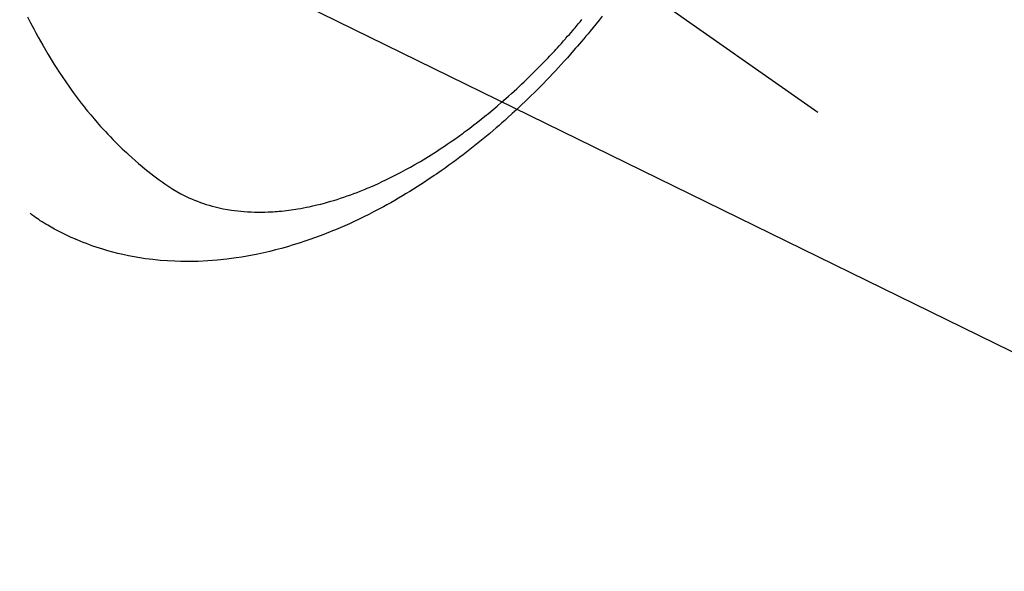
# Model space of a CAD drawing. Extents: x 55896 to 82369, y -11045 to -2175.
# Drawn here: x 73682 to 73724, y -4270 to -4247 of the extents above; entities that cross this region are included whole.
import ezdxf

# ---------------------------------------------------------------- set-up
doc = ezdxf.new("R2010")
doc.units = 0
doc.header["$LTSCALE"] = 50
doc.header["$MEASUREMENT"] = 0
doc.linetypes.add('CENTER2', pattern=[1.125, 0.75, -0.125, 0.125, -0.125])
doc.linetypes.add('HIDDEN', pattern=[0.375, 0.25, -0.125])
doc.layers.get('0').update_dxf_attribs({"linetype": 'CONTINUOUS'})
doc.layers.add('150-機器', color=8, linetype='CONTINUOUS')
doc.layers.add('160-文字', color=254, linetype='CONTINUOUS')
doc.styles.add('KH001', font='txt')
doc.dimstyles.new('KH1xx030', dxfattribs={"dimscale": 30, "dimtxt": 2, "dimasz": 0.6, "dimexe": 0.3, "dimexo": 1.2, "dimgap": 0.5, "dimtad": 3, "dimdec": 1, "dimdsep": 46, "dimlunit": 6, "dimtxsty": 'KH001', "dimblk": 'DOT', "dimcen": 1, "dimdle": 1, "dimclrd": 256, "dimclre": 256, "dimclrt": 256, "dimadec": 0, "dimazin": 0, "dimtfac": 1, "dimtdec": 1, "dimtix": 1, "dimtmove": 2, "dimatfit": 3, "dimldrblk": 'CLOSEDBLANK', "dimfxl": 1, "dimtolj": 1, "dimtzin": 0, "dimlwd": -1, "dimlwe": -1, "dimarcsym": 0})

# ---------------------------------------------------------------- blocks, each defined once
blk = doc.blocks.new('F402_H')
at = {"layer": '150-機器', "color": 13, "linetype": 'CENTER2'}
blk.add_line((0, 0), (244.018, -170.863), dxfattribs=at)
at = {"layer": '150-機器', "color": 13, "linetype": 'HIDDEN'}
for points in [[(210.141, -166.775), (210.271, -167.034), (210.403, -167.292), (210.498, -167.469), (210.594, -167.646), (210.691, -167.822), (210.79, -167.996), (210.848, -168.097), (210.907, -168.197), (210.966, -168.297), (211.025, -168.397), (211.11, -168.537), (211.195, -168.677), (211.282, -168.816), (211.37, -168.955), (211.394, -168.992), (211.418, -169.029), (211.442, -169.066), (211.466, -169.103), (211.619, -169.334), (211.775, -169.563), (211.934, -169.791), (212.096, -170.016), (212.18, -170.131), (212.265, -170.245), (212.351, -170.358), (212.438, -170.471), (212.505, -170.557), (212.574, -170.643), (212.642, -170.728), (212.712, -170.813), (212.849, -170.98), (212.989, -171.146), (213.13, -171.31), (213.273, -171.472), (213.376, -171.585), (213.479, -171.698), (213.584, -171.809), (213.689, -171.919), (213.795, -172.028), (213.901, -172.136), (214.008, -172.242), (214.116, -172.348), (214.202, -172.431), (214.289, -172.514), (214.377, -172.596), (214.465, -172.677), (214.608, -172.806), (214.753, -172.934), (214.899, -173.06), (215.047, -173.184), (215.172, -173.286), (215.298, -173.388), (215.424, -173.488), (215.552, -173.587), (215.668, -173.675), (215.785, -173.762), (215.904, -173.848), (216.023, -173.932), (216.19, -174.046), (216.361, -174.155), (216.534, -174.259), (216.711, -174.358), (216.823, -174.416), (216.936, -174.472), (217.051, -174.526), (217.166, -174.577), (217.293, -174.63), (217.42, -174.68), (217.548, -174.727), (217.678, -174.772), (217.801, -174.812), (217.925, -174.85), (218.05, -174.885), (218.175, -174.918), (218.35, -174.96), (218.526, -174.997), (218.703, -175.03), (218.88, -175.059), (219.015, -175.078), (219.15, -175.094), (219.285, -175.108), (219.42, -175.12), (219.569, -175.131), (219.719, -175.139), (219.868, -175.144), (220.017, -175.146), (220.161, -175.146), (220.304, -175.144), (220.447, -175.139), (220.591, -175.132), (220.674, -175.128), (220.757, -175.122), (220.84, -175.116), (220.924, -175.109), (221.029, -175.099), (221.135, -175.088), (221.241, -175.076), (221.346, -175.062), (221.442, -175.049), (221.539, -175.035), (221.635, -175.02), (221.731, -175.004), (221.851, -174.984), (221.97, -174.961), (222.089, -174.938), (222.208, -174.914), (222.374, -174.877), (222.54, -174.839), (222.704, -174.798), (222.869, -174.755), (223.003, -174.718), (223.137, -174.679), (223.271, -174.64), (223.405, -174.598), (223.552, -174.551), (223.699, -174.502), (223.845, -174.452), (223.99, -174.4), (224.128, -174.349), (224.264, -174.298), (224.401, -174.245), (224.536, -174.19), (224.617, -174.157), (224.697, -174.124), (224.777, -174.091), (224.857, -174.056), (225.018, -173.986), (225.179, -173.913), (225.339, -173.839), (225.499, -173.763), (225.615, -173.707), (225.73, -173.65), (225.846, -173.593), (225.96, -173.534), (226.158, -173.43), (226.355, -173.325), (226.551, -173.216), (226.746, -173.106), (226.862, -173.039), (226.978, -172.971), (227.093, -172.902), (227.208, -172.832), (227.324, -172.761), (227.439, -172.689), (227.554, -172.616), (227.669, -172.542), (227.785, -172.467), (227.9, -172.391), (228.015, -172.314), (228.13, -172.237), (228.292, -172.126), (228.453, -172.014), (228.613, -171.9), (228.772, -171.784), (228.806, -171.759), (228.84, -171.734), (228.875, -171.708), (228.909, -171.683), (229, -171.614), (229.091, -171.546), (229.182, -171.477), (229.273, -171.408), (229.429, -171.287), (229.584, -171.165), (229.738, -171.041), (229.891, -170.917), (230.081, -170.759), (230.271, -170.599), (230.458, -170.438), (230.645, -170.275), (230.761, -170.172), (230.876, -170.068), (230.991, -169.964), (231.105, -169.859), (231.211, -169.761), (231.316, -169.662), (231.421, -169.562), (231.525, -169.463), (231.612, -169.378), (231.699, -169.294), (231.786, -169.209), (231.872, -169.124), (232.001, -168.994), (232.129, -168.864), (232.257, -168.733), (232.384, -168.602), (232.451, -168.531), (232.519, -168.459), (232.587, -168.388), (232.654, -168.316), (232.721, -168.244), (232.788, -168.172), (232.855, -168.1), (232.921, -168.027), (232.971, -167.972), (233.02, -167.917), (233.07, -167.862), (233.119, -167.807), (233.143, -167.78), (233.167, -167.753), (233.191, -167.726), (233.214, -167.699), (233.289, -167.614), (233.363, -167.529), (233.437, -167.444), (233.511, -167.359), (233.559, -167.302), (233.608, -167.245), (233.656, -167.188), (233.704, -167.131), (233.744, -167.084), (233.784, -167.036), (233.823, -166.988), (233.863, -166.941), (233.903, -166.893)], [(234.764, -166.756), (234.638, -166.916), (234.512, -167.075), (234.384, -167.233), (234.256, -167.39), (234.165, -167.501), (234.073, -167.611), (233.982, -167.721), (233.889, -167.83), (233.804, -167.93), (233.719, -168.029), (233.633, -168.128), (233.547, -168.227), (233.414, -168.378), (233.28, -168.529), (233.145, -168.679), (233.009, -168.828), (232.889, -168.959), (232.769, -169.089), (232.647, -169.218), (232.525, -169.347), (232.387, -169.491), (232.248, -169.635), (232.107, -169.777), (231.966, -169.919), (231.85, -170.035), (231.733, -170.15), (231.616, -170.264), (231.498, -170.378), (231.304, -170.562), (231.109, -170.745), (230.913, -170.927), (230.715, -171.107), (230.594, -171.215), (230.474, -171.322), (230.352, -171.428), (230.23, -171.534), (230.091, -171.654), (229.951, -171.772), (229.81, -171.89), (229.669, -172.007), (229.528, -172.122), (229.386, -172.237), (229.244, -172.35), (229.101, -172.463), (228.959, -172.574), (228.816, -172.684), (228.672, -172.793), (228.528, -172.902), (228.366, -173.021), (228.203, -173.14), (228.039, -173.257), (227.875, -173.373), (227.774, -173.443), (227.674, -173.513), (227.573, -173.582), (227.472, -173.65), (227.316, -173.754), (227.16, -173.857), (227.003, -173.959), (226.845, -174.06), (226.688, -174.159), (226.531, -174.256), (226.373, -174.353), (226.214, -174.448), (226.046, -174.547), (225.878, -174.644), (225.709, -174.74), (225.539, -174.834), (225.398, -174.911), (225.257, -174.987), (225.115, -175.063), (224.973, -175.137), (224.766, -175.243), (224.558, -175.346), (224.349, -175.448), (224.139, -175.547), (223.94, -175.639), (223.739, -175.728), (223.538, -175.816), (223.336, -175.901), (223.212, -175.952), (223.088, -176.003), (222.963, -176.052), (222.838, -176.101), (222.637, -176.177), (222.435, -176.251), (222.233, -176.323), (222.029, -176.392), (221.779, -176.474), (221.528, -176.552), (221.276, -176.627), (221.023, -176.698), (220.773, -176.765), (220.521, -176.828), (220.269, -176.886), (220.016, -176.941), (219.784, -176.988), (219.551, -177.03), (219.318, -177.07), (219.084, -177.106), (218.678, -177.159), (218.272, -177.202), (217.864, -177.234), (217.455, -177.254), (217.205, -177.26), (216.954, -177.262), (216.704, -177.258), (216.453, -177.251), (216.137, -177.234), (215.822, -177.21), (215.508, -177.179), (215.195, -177.139), (214.949, -177.102), (214.705, -177.06), (214.461, -177.013), (214.219, -176.961), (214.006, -176.911), (213.794, -176.857), (213.583, -176.799), (213.373, -176.738), (213.228, -176.692), (213.083, -176.645), (212.94, -176.596), (212.797, -176.545), (212.663, -176.495), (212.53, -176.443), (212.398, -176.39), (212.266, -176.335), (212.24, -176.324), (212.214, -176.313), (212.189, -176.302), (212.163, -176.291), (212.015, -176.225), (211.868, -176.158), (211.722, -176.088), (211.577, -176.017), (211.434, -175.944), (211.291, -175.869), (211.15, -175.791), (211.01, -175.71), (210.929, -175.662), (210.848, -175.612), (210.767, -175.562), (210.687, -175.511), (210.616, -175.464), (210.545, -175.417), (210.475, -175.369), (210.405, -175.32), (210.366, -175.293), (210.327, -175.265), (210.289, -175.238), (210.25, -175.21)]]:
    blk.add_lwpolyline(points, dxfattribs=at)
blk = doc.blocks.new('_ClosedBlank')
at = {"color": 0, "linetype": 'ByBlock', "lineweight": -2}
for p, q in [((-1, 0.1667), (0, 0)), ((-1, 0.1667), (-1, -0.1667)), ((0, 0), (-1, -0.1667))]:
    blk.add_line(p, q, dxfattribs=at)
blk = doc.blocks.new('_Dot')
at = {"color": 0, "linetype": 'ByBlock', "lineweight": -2}
blk.add_line((-0.5, 0), (-1, 0), dxfattribs=at)
at = {"color": 0, "linetype": 'ByBlock', "const_width": 0.5}
blk.add_lwpolyline([(-0.25, 0, 1), (0.25, 0, 1)], format="xyb", close=True, dxfattribs=at)

msp = doc.modelspace()

# ---------------------------------------------------------------- block references
at = {"layer": '150-機器'}
msp.add_blockref('F402_H', (73471.983, -4079.866), dxfattribs=at)

# ---------------------------------------------------------------- leaders
at = {"layer": '160-文字', "annotation_type": 0, "has_hookline": 1, "hookline_direction": 0}
for points, text_width in [([(73594.976, -4072.677), (74489.359, -4627.25), (74489.959, -4627.25)], 964.26), ([(73233.777, -4101.272), (73904.395, -5448.933), (73904.995, -5448.933)], 1357.92)]:
    msp.add_leader(points, dimstyle='KH1xx030', override={"dimgap": 0.5, "dimtad": 1}, dxfattribs=dict(at, text_width=text_width))
at = {"layer": '160-文字'}
msp.add_leader([(73354.976, -4080.058), (74471.959, -4627.25)], dimstyle='KH1xx030', override={"dimgap": 0.5, "dimtad": 1}, dxfattribs=at)

doc.saveas('drawing.dxf')
